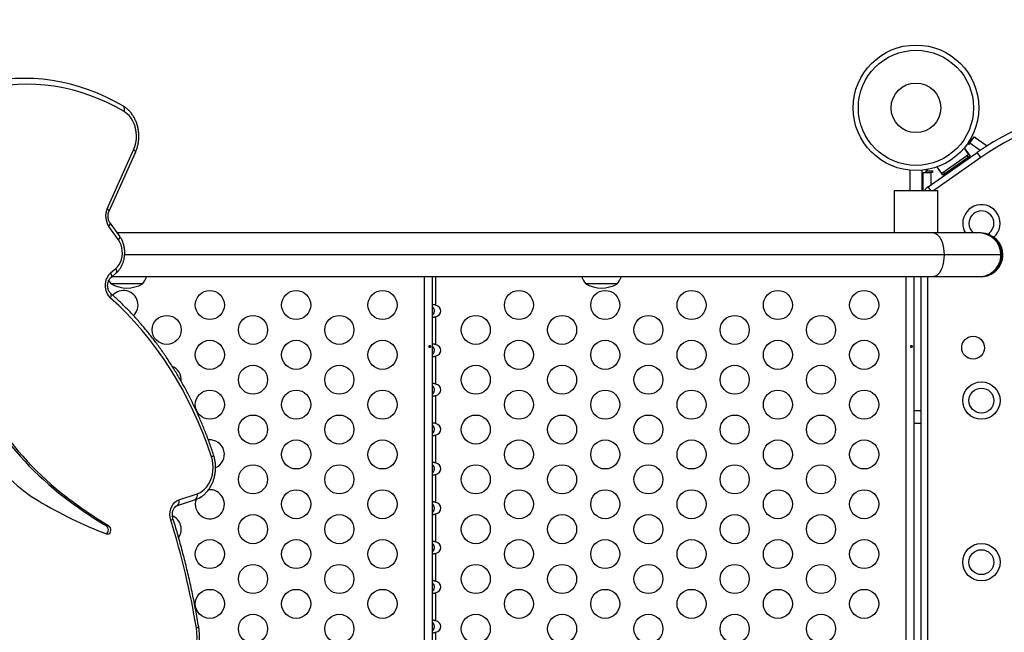
# Model space of a CAD drawing. Units: inches. Extents: x 207 to 860, y 613 to 1075.
# Drawn here: x 402 to 432, y 741 to 760 of the extents above; entities that cross this region are included whole.
import ezdxf

# ---------------------------------------------------------------- set-up
doc = ezdxf.new("R2010")
doc.units = ezdxf.units.IN
doc.header["$MEASUREMENT"] = 0
doc.header["$PDSIZE"] = -1
doc.layers.add('CONTOUR', color=7, linetype='Continuous')
doc.layers.add('DIM_IMP_BORDURE', color=7, linetype='Continuous')
doc.styles.add('DIM', font='romans.shx')
doc.dimstyles.new('Implantation (Pied-mètre)', dxfattribs={"dimscale": 96, "dimtxt": 0.09375, "dimasz": 0.125, "dimexe": 0.125, "dimexo": 0.125, "dimgap": 0.03, "dimtad": 1, "dimdec": 3, "dimzin": 0, "dimdsep": 46, "dimlunit": 4, "dimtxsty": 'DIM', "dimblk1": 'OBLIQUE', "dimblk2": 'OBLIQUE', "dimsah": 1, "dimcen": 0.089844, "dimdle": 0.125, "dimclrt": 7, "dimadec": 0, "dimazin": 0, "dimtfac": 1, "dimtdec": 0, "dimtofl": 0, "dimtmove": 0, "dimatfit": 3, "dimldrblk": 'OBLIQUE', "dimfxl": 1, "dimfrac": 2, "dimtolj": 1, "dimtzin": 0, "dimarcsym": 0})

# ---------------------------------------------------------------- blocks, each defined once
blk = doc.blocks.new('_OBLIQUE')
at = {"color": 0, "linetype": 'ByBlock'}
blk.add_line((-0.5, -0.5), (0.5, 0.5), dxfattribs=at)
blk = doc.blocks.new('*D9')
at = {"layer": 'Defpoints', "color": 0}
for p in [(552.194, 1034.878), (380.998, 629.209), (843.479, 629.209)]:
    blk.add_point(p, dxfattribs=at)
at = {"layer": 'DIM_IMP_BORDURE', "color": 0, "lineweight": -2}
for p, q in [((843.479, 1051.128), (843.479, 612.959)), ((568.444, 1034.878), (859.729, 1034.878)), ((397.248, 629.209), (859.729, 629.209))]:
    blk.add_line(p, q, dxfattribs=at)
at = {"layer": 'DIM_IMP_BORDURE', "color": 0, "lineweight": -2, "xscale": 16.25, "yscale": 16.25, "zscale": 16.25}
for p, rotation in [((843.479, 1034.878), 89.99999999999999), ((843.479, 629.209), 270)]:
    blk.add_blockref('_OBLIQUE', p, dxfattribs=dict(at, rotation=rotation))
at = {"layer": 'DIM_IMP_BORDURE', "color": 7, "insert": (830.312, 832.044), "char_height": 12.1875, "attachment_point": 5, "rotation": 90, "style": 'DIM'}
blk.add_mtext('\\A1;33\'-10" [10.304m]', dxfattribs=at)

msp = doc.modelspace()

# ---------------------------------------------------------------- linework, layer by layer
at = {"layer": 'CONTOUR'}
for p, q in [((402.01877, 757.91216), (401.86478, 757.91216)), ((405.00763, 757.06183), (404.98857, 757.07355)), ((430.54875, 756.07975), (430.42798, 755.99518)), ((430.44052, 756.01583), (430.47494, 756.065)), ((430.47494, 756.065), (430.46747, 756.05976)), ((430.46813, 755.96461), (430.59948, 756.1522)), ((430.59948, 756.1522), (430.98695, 755.88089)), ((430.63277, 756.13858), (430.62585, 756.13374)), ((430.64607, 756.11958), (430.63277, 756.13858)), ((430.4377, 755.6205), (430.29816, 755.81978)), ((430.29816, 755.81978), (430.47412, 755.56848)), ((430.43831, 755.92202), (430.39739, 755.95067)), ((430.42798, 755.99518), (430.42668, 755.99427)), ((430.45876, 755.95122), (430.42798, 755.99518)), ((430.46813, 755.96461), (430.43831, 755.92202)), ((430.78101, 755.74554), (430.46813, 755.96461)), ((404.4995, 753.98812), (405.29505, 755.76026)), ((404.55506, 753.91133), (405.35061, 755.68347)), ((429.21429, 754.64946), (430.68876, 755.6819)), ((430.7963, 755.52831), (429.38119, 754.53744)), ((430.4377, 755.6205), (429.61855, 755.04692)), ((430.47412, 755.56848), (429.65497, 754.9949)), ((430.42206, 755.53386), (429.7053, 755.03198)), ((430.34365, 755.47712), (430.34279, 755.47835)), ((430.42206, 755.53386), (430.3865, 755.58465)), ((430.7963, 755.52831), (430.68876, 755.6819)), ((429.61855, 755.04692), (429.47901, 755.2462)), ((429.65497, 754.9949), (429.47901, 755.2462)), ((428.65564, 755.14535), (428.65564, 754.53744)), ((429.03064, 754.53744), (429.03064, 755.14535)), ((429.06357, 754.53744), (429.06357, 755.07674)), ((429.06357, 755.07674), (429.29257, 755.07674)), ((429.19058, 755.12874), (429.11631, 755.07674)), ((429.19559, 755.16918), (429.13784, 755.12874)), ((429.13784, 755.12874), (429.34457, 755.12874)), ((429.34457, 755.07674), (429.29257, 755.07674)), ((429.29257, 755.07674), (429.29257, 754.70428)), ((429.34457, 755.07739), (429.30861, 755.12874)), ((429.34457, 755.12874), (429.34457, 755.07674)), ((429.66974, 755.08277), (429.7053, 755.03198)), ((429.78458, 755.08749), (429.78544, 755.08626)), ((429.29273, 754.53744), (429.21429, 754.64946)), ((428.18689, 754.53744), (428.18689, 753.25744)), ((428.18689, 754.53744), (429.49939, 754.53744)), ((429.49939, 753.25744), (429.49939, 754.53744)), ((404.8374, 753.04754), (404.54636, 753.45275)), ((404.8742, 753.15692), (404.58315, 753.56213)), ((429.37234, 753.25744), (404.802, 753.25744)), ((430.74544, 753.25744), (429.37234, 753.25744)), ((430.77599, 753.25744), (430.74544, 753.25744)), ((430.80072, 753.25744), (430.77599, 753.25744)), ((429.68997, 752.59994), (405.02449, 752.59994)), ((431.40294, 752.59994), (429.68997, 752.59994)), ((431.43349, 752.59994), (431.40294, 752.59994)), ((431.45822, 752.59994), (431.43349, 752.59994)), ((404.60056, 752.05377), (404.75497, 752.18503)), ((404.6065, 751.91091), (404.76091, 752.04217)), ((404.64359, 751.94244), (429.37234, 751.94244)), ((414.0349, 751.94244), (414.0349, 727.73304)), ((414.2811, 751.94244), (414.2811, 727.73304)), ((414.3779, 751.94244), (414.3779, 751.08429)), ((428.5349, 751.94244), (428.5349, 727.73304)), ((428.7811, 751.94244), (428.7811, 727.73304)), ((429.00107, 727.73304), (429.00107, 751.94244)), ((429.18857, 751.94244), (429.18857, 727.73304)), ((429.37234, 751.94244), (430.74544, 751.94244)), ((430.74544, 751.94244), (430.77599, 751.94244)), ((430.77599, 751.94244), (430.80072, 751.94244)), ((404.79551, 751.72494), (404.62215, 751.72494)), ((405.55965, 751.72494), (404.79551, 751.72494)), ((419.84776, 751.72494), (418.91026, 751.72494)), ((414.3779, 750.73518), (414.3779, 749.89629)), ((414.3779, 749.54718), (414.3779, 748.70829)), ((414.3779, 748.35918), (414.3779, 747.52029)), ((429.00107, 747.90024), (428.7811, 747.90024)), ((428.7811, 747.52524), (429.00107, 747.52524)), ((414.3779, 747.17118), (414.3779, 746.33229)), ((414.3779, 745.98318), (414.3779, 745.14429)), ((406.65823, 745.22061), (407.20338, 745.40053)), ((403.20486, 745.3012), (403.28186, 745.3012)), ((406.61627, 745.04952), (407.16142, 745.22944)), ((406.57358, 745.02929), (406.61627, 745.04952)), ((414.3779, 744.79518), (414.3779, 743.95629)), ((404.47406, 744.4373), (404.55106, 744.4373)), ((414.3779, 743.60718), (414.3779, 742.76829)), ((414.3779, 742.41918), (414.3779, 741.58029)), ((414.3779, 741.23118), (414.3779, 740.39229))]:
    msp.add_line(p, q, dxfattribs=at)
at = {"layer": 'CONTOUR', "flags": 128}
for points in [[(404.98857, 757.07355), (404.73248, 757.21786), (404.47205, 757.34904), (404.2077, 757.46691), (403.93985, 757.57126), (403.66892, 757.66193), (403.39536, 757.73878), (403.11959, 757.80168), (402.84207, 757.85054), (402.56322, 757.88526), (402.28351, 757.90581), (402.00337, 757.91214), (401.72325, 757.90424), (401.44361, 757.88214), (401.16489, 757.84586), (400.88754, 757.79545), (400.61199, 757.73102)], [(404.98857, 757.07355), (404.73248, 757.21786), (404.47205, 757.34904), (404.2077, 757.46691), (403.93985, 757.57126), (403.66892, 757.66193), (403.39536, 757.73878), (403.11959, 757.80168), (402.84207, 757.85054), (402.56322, 757.88526), (402.28351, 757.90581), (402.00337, 757.91214), (401.72325, 757.90424), (401.44361, 757.88214), (401.16489, 757.84586), (400.88754, 757.79545), (400.61199, 757.73102)], [(405.00653, 756.91345), (404.75553, 757.05488), (404.50028, 757.18346), (404.24119, 757.29898), (403.97866, 757.40126), (403.71312, 757.49013), (403.44499, 757.56545), (403.17471, 757.6271), (402.9027, 757.67498), (402.6294, 757.70902), (402.35524, 757.72916), (402.08067, 757.73536), (401.80613, 757.72763), (401.53204, 757.70596), (401.25886, 757.6704), (400.98702, 757.621), (400.71695, 757.55784)], [(405.29505, 755.76026), (405.33377, 755.86221), (405.3611, 755.96993), (405.37653, 756.08139), (405.37978, 756.19449), (405.37078, 756.30709), (405.34969, 756.41705), (405.31693, 756.5223), (405.2731, 756.62085), (405.21904, 756.71085), (405.15577, 756.79058), (405.08448, 756.85854), (405.00653, 756.91345)], [(405.29505, 755.76026), (405.31336, 755.74604), (405.3285, 755.73214), (405.34012, 755.71892), (405.34795, 755.70667), (405.3518, 755.69568), (405.35158, 755.68622), (405.35061, 755.68347)], [(404.4995, 753.98812), (404.5178, 753.97389), (404.53294, 753.96), (404.54457, 753.94677), (404.55239, 753.93452), (404.55624, 753.92354), (404.55602, 753.91408), (404.55514, 753.91152)], [(404.54636, 753.45275), (404.56172, 753.47211), (404.57399, 753.49101), (404.58288, 753.50901), (404.58818, 753.52568), (404.58976, 753.54063), (404.58759, 753.5535), (404.58338, 753.5618)], [(404.8374, 753.04754), (404.85277, 753.0669), (404.86504, 753.0858), (404.87393, 753.1038), (404.87923, 753.12047), (404.88081, 753.13542), (404.87863, 753.14829), (404.8742, 753.15692)], [(429.37234, 753.25744), (429.42203, 753.24934), (429.47049, 753.22525), (429.51654, 753.18577), (429.55904, 753.13186), (429.59694, 753.06486), (429.62931, 752.9864), (429.65535, 752.89843), (429.67442, 752.80311), (429.68606, 752.70279), (429.68997, 752.59994)], [(404.75497, 752.18503), (404.81033, 752.24051), (404.85822, 752.30625), (404.89745, 752.38067), (404.92708, 752.46193), (404.94638, 752.54805), (404.95487, 752.63694), (404.95236, 752.72643), (404.9389, 752.81432), (404.91482, 752.89848), (404.88071, 752.97686), (404.8374, 753.04754)], [(429.68997, 752.59994), (429.68606, 752.49708), (429.67442, 752.39676), (429.65535, 752.30144), (429.62931, 752.21347), (429.59694, 752.13501), (429.55904, 752.06801), (429.51654, 752.0141), (429.47049, 751.97462), (429.42203, 751.95053), (429.37234, 751.94244)], [(404.60056, 752.05377), (404.61179, 752.02989), (404.62003, 752.00658), (404.62507, 751.98438), (404.62681, 751.96382), (404.6252, 751.94539), (404.62028, 751.92952), (404.61217, 751.91658), (404.60699, 751.91133)], [(404.75497, 752.18503), (404.7662, 752.16115), (404.77444, 752.13784), (404.77949, 752.11564), (404.78122, 752.09508), (404.77961, 752.07665), (404.77469, 752.06077), (404.76658, 752.04784), (404.76091, 752.04217)], [(404.54452, 751.83169), (404.57979, 751.77834), (404.62215, 751.72494)], [(404.59577, 751.29676), (404.6073, 751.32037), (404.61583, 751.34343), (404.62116, 751.36539), (404.62316, 751.38573), (404.62178, 751.40396), (404.61706, 751.41966), (404.6091, 751.43245), (404.6047, 751.43702)], [(407.63901, 746.51332), (407.51616, 746.87028), (407.38337, 747.22144), (407.2408, 747.56637), (407.08863, 747.90463), (406.92705, 748.23579), (406.75628, 748.55942), (406.57652, 748.87512), (406.38801, 749.18248), (406.19099, 749.48111), (405.9857, 749.77063), (405.77241, 750.05068), (405.55139, 750.32089), (405.32292, 750.58093), (405.08729, 750.83047), (404.84481, 751.06918), (404.59577, 751.29676)], [(400.04076, 748.19532), (400.15242, 747.91954), (400.27447, 747.65094), (400.40663, 747.39016), (400.54857, 747.1378), (400.69997, 746.89447), (400.86047, 746.66072), (401.02971, 746.43712), (401.20727, 746.22417), (401.39274, 746.02239), (401.58569, 745.83224), (401.78567, 745.65418), (401.99221, 745.48861), (402.20482, 745.33594), (402.423, 745.1965)], [(407.20338, 745.40053), (407.28431, 745.4346), (407.36103, 745.48184), (407.43219, 745.54146), (407.49658, 745.61241), (407.55309, 745.69347), (407.60072, 745.78325), (407.63867, 745.88017), (407.66627, 745.98259), (407.68304, 746.08871), (407.68871, 746.19671), (407.68316, 746.30471), (407.6665, 746.41087), (407.63901, 746.51332)], [(407.63901, 746.51332), (407.65855, 746.52436), (407.67489, 746.53513), (407.68766, 746.54539), (407.69656, 746.55488), (407.70136, 746.5634), (407.70196, 746.57074), (407.7017, 746.57167)], [(406.41334, 744.60934), (406.39453, 744.69193), (406.3882, 744.77754), (406.39459, 744.86313), (406.41347, 744.94571), (406.44417, 745.02235), (406.48561, 745.09035), (406.53634, 745.14733), (406.59456, 745.19126), (406.65823, 745.22061)], [(407.17666, 745.23468), (407.15828, 745.16585), (407.15125, 745.08774)], [(407.16142, 745.22944), (407.25287, 745.26733), (407.32192, 745.30696)], [(406.41334, 744.60934), (406.43304, 744.61988), (406.44954, 744.63017), (406.46246, 744.63996), (406.47149, 744.64904), (406.47641, 744.65718), (406.47712, 744.66418), (406.47694, 744.66485)], [(404.47755, 744.19546), (404.51112, 744.19011), (404.54423, 744.19894), (404.57326, 744.22097), (404.59506, 744.25382), (404.60724, 744.29388), (404.60847, 744.3368), (404.59861, 744.37788), (404.57876, 744.41265), (404.55106, 744.4373)], [(406.12969, 739.76696), (406.24071, 739.76996), (406.35086, 739.78794), (406.45886, 739.82069), (406.56352, 739.86785), (406.66362, 739.92886), (406.75805, 740.00305), (406.84572, 740.08957), (406.92564, 740.18744), (406.99691, 740.29554), (407.05872, 740.41266), (407.11036, 740.53745), (407.15124, 740.66852), (407.18092, 740.80436), (407.19904, 740.94343), (407.2054, 741.08417), (407.19993, 741.22496), (407.1827, 741.36422)]]:
    msp.add_lwpolyline(points, dxfattribs=at)
at = {"layer": 'CONTOUR'}
for centre, radius in [((428.84314, 757.02603), 1.89), ((428.84314, 757.02603), 1.73415), ((428.84314, 757.02603), 0.74728), ((407.58875, 751.08774), 0.4375), ((410.18682, 751.08774), 0.4375), ((412.7849, 751.08774), 0.4375), ((416.8926, 751.08774), 0.4375), ((419.49067, 751.08774), 0.4375), ((422.08875, 751.08774), 0.4375), ((424.68682, 751.08774), 0.4375), ((427.2849, 751.08774), 0.4375), ((406.28971, 750.33774), 0.4375), ((408.88779, 750.33774), 0.4375), ((411.48586, 750.33774), 0.4375), ((415.59356, 750.33774), 0.4375), ((418.19163, 750.33774), 0.4375), ((420.78971, 750.33774), 0.4375), ((423.38779, 750.33774), 0.4375), ((425.98586, 750.33774), 0.4375), ((430.56357, 749.80111), 0.3438), ((407.58875, 749.58774), 0.4375), ((410.18682, 749.58774), 0.4375), ((412.7849, 749.58774), 0.4375), ((416.8926, 749.58774), 0.4375), ((419.49067, 749.58774), 0.4375), ((422.08875, 749.58774), 0.4375), ((424.68682, 749.58774), 0.4375), ((427.2849, 749.58774), 0.4375), ((408.88779, 748.83774), 0.4375), ((411.48586, 748.83774), 0.4375), ((415.59356, 748.83774), 0.4375), ((418.19163, 748.83774), 0.4375), ((420.78971, 748.83774), 0.4375), ((423.38779, 748.83774), 0.4375), ((425.98586, 748.83774), 0.4375), ((430.81357, 748.21065), 0.5625), ((407.58875, 748.08774), 0.4375), ((410.18682, 748.08774), 0.4375), ((412.7849, 748.08774), 0.4375), ((416.8926, 748.08774), 0.4375), ((419.49067, 748.08774), 0.4375), ((422.08875, 748.08774), 0.4375), ((424.68682, 748.08774), 0.4375), ((427.2849, 748.08774), 0.4375), ((430.81357, 748.21065), 0.375), ((408.88779, 747.33774), 0.4375), ((411.48586, 747.33774), 0.4375), ((415.59356, 747.33774), 0.4375), ((418.19163, 747.33774), 0.4375), ((420.78971, 747.33774), 0.4375), ((423.38779, 747.33774), 0.4375), ((425.98586, 747.33774), 0.4375), ((410.18682, 746.58774), 0.4375), ((412.7849, 746.58774), 0.4375), ((416.8926, 746.58774), 0.4375), ((419.49067, 746.58774), 0.4375), ((422.08875, 746.58774), 0.4375), ((424.68682, 746.58774), 0.4375), ((427.2849, 746.58774), 0.4375), ((408.88779, 745.83774), 0.4375), ((411.48586, 745.83774), 0.4375), ((415.59356, 745.83774), 0.4375), ((418.19163, 745.83774), 0.4375), ((420.78971, 745.83774), 0.4375), ((423.38779, 745.83774), 0.4375), ((425.98586, 745.83774), 0.4375), ((410.18682, 745.08774), 0.4375), ((412.7849, 745.08774), 0.4375), ((416.8926, 745.08774), 0.4375), ((419.49067, 745.08774), 0.4375), ((422.08875, 745.08774), 0.4375), ((424.68682, 745.08774), 0.4375), ((427.2849, 745.08774), 0.4375), ((408.88779, 744.33774), 0.4375), ((411.48586, 744.33774), 0.4375), ((415.59356, 744.33774), 0.4375), ((418.19163, 744.33774), 0.4375), ((420.78971, 744.33774), 0.4375), ((423.38779, 744.33774), 0.4375), ((425.98586, 744.33774), 0.4375), ((407.58875, 743.58774), 0.4375), ((410.18682, 743.58774), 0.4375), ((412.7849, 743.58774), 0.4375), ((416.8926, 743.58774), 0.4375), ((419.49067, 743.58774), 0.4375), ((422.08875, 743.58774), 0.4375), ((424.68682, 743.58774), 0.4375), ((427.2849, 743.58774), 0.4375), ((430.81357, 743.34367), 0.5625), ((430.81357, 743.34367), 0.375), ((408.88779, 742.83774), 0.4375), ((411.48586, 742.83774), 0.4375), ((415.59356, 742.83774), 0.4375), ((418.19163, 742.83774), 0.4375), ((420.78971, 742.83774), 0.4375), ((423.38779, 742.83774), 0.4375), ((425.98586, 742.83774), 0.4375), ((407.58875, 742.08774), 0.4375), ((410.18682, 742.08774), 0.4375), ((412.7849, 742.08774), 0.4375), ((416.8926, 742.08774), 0.4375), ((419.49067, 742.08774), 0.4375), ((422.08875, 742.08774), 0.4375), ((424.68682, 742.08774), 0.4375), ((427.2849, 742.08774), 0.4375), ((408.88779, 741.33774), 0.4375), ((411.48586, 741.33774), 0.4375), ((415.59356, 741.33774), 0.4375), ((418.19163, 741.33774), 0.4375), ((420.78971, 741.33774), 0.4375), ((423.38779, 741.33774), 0.4375), ((425.98586, 741.33774), 0.4375)]:
    msp.add_circle(centre, radius, dxfattribs=at)
for centre, radius, start, end in [((404.88903, 756.98133), 0.1357, 329.985049, 42.816712), ((435.27737, 749.12868), 8, 59.799733, 125), ((435.27737, 749.12868), 7.8125, 59.799733, 125), ((429.50107, 754.23988), 0.5, 125, 143.480209), ((430.81357, 753.54582), 0.5625, 312.170838, 180), ((405.00512, 753.76264), 0.55362, 155.965492, 214.03897), ((430.81357, 753.54582), 0.375, 300.990667, 180), ((430.81357, 753.54582), 0.5625, 180, 210.842957), ((430.81357, 753.54582), 0.375, 180, 230.26687), ((430.74544, 752.59994), 0.6575, 359.999944, 89.999944), ((430.77599, 752.59994), 0.6575, 359.999944, 89.999944), ((430.80072, 752.59994), 0.6575, 360, 90), ((430.80072, 752.59994), 0.6575, 359.999944, 89.999944), ((430.74544, 752.59993), 0.6575, 270.000056, 0.000056), ((430.77599, 752.59993), 0.6575, 270.000056, 0.000056), ((430.80072, 752.59994), 0.6575, 270, 360), ((430.80072, 752.59993), 0.6575, 270.000056, 0.000056), ((404.96307, 751.67296), 0.52577, 133.589145, 225.685682), ((404.9815, 752.2269), 0.76565, 319.034755, 338.190023), ((419.48841, 752.2269), 0.76565, 201.809977, 220.965245), ((419.26961, 752.2269), 0.76565, 319.034755, 338.190023), ((405.0909, 752.54134), 0.94141, 240.137166, 299.862834), ((419.37901, 752.54134), 0.94141, 240.137166, 299.862834), ((404.99067, 751.08774), 0.4375, 312.946284, 137.769813), ((406.28971, 748.83774), 0.4375, 355.143006, 67.176384), ((409.15438, 753.03157), 9.75476, 213.489783, 232.417024), ((409.23138, 753.03157), 9.75476, 213.489783, 232.417024), ((407.58875, 746.58774), 0.4375, 293.461458, 95.681979), ((407.58875, 745.08774), 0.4375, 180, 96.255582), ((407.04865, 745.34779), 0.16347, 313.619104, 18.82427), ((409.05482, 756.19881), 12.84647, 238.919846, 249.126544), ((412.13894, 757.06247), 14.76974, 232.779002, 238.737593), ((412.21594, 757.06247), 14.76974, 232.779002, 238.737593), ((406.5035, 745.16787), 0.16347, 313.619104, 18.82427), ((406.93583, 745.90162), 0.70902, 288.552755, 304.922833), ((406.68694, 744.84703), 0.21447, 109.239825, 137.335677), ((382.86576, 737.31292), 24.65211, 9.458834, 17.216038), ((406.28971, 744.33774), 0.4375, 325.474482, 66.574062), ((404.39065, 744.32038), 0.14363, 302.460307, 54.498809), ((407.17231, 741.48102), 0.11726, 275.083204, 312.904733)]:
    msp.add_arc(centre, radius, start, end, dxfattribs=at)
for centre in [(414.2811, 750.90974), (414.2811, 749.72174), (414.2811, 748.53374), (414.2811, 747.34574), (414.2811, 746.15774), (414.2811, 744.96974), (414.2811, 743.78174), (414.2811, 742.59374), (414.2811, 741.40574)]:
    msp.add_ellipse(centre, major_axis=(0.26517, 0), ratio=0.70710678, start_param=5.08608158, end_param=7.48028904, dxfattribs=at)
for points, knots in [([(405.35061, 755.68347), (405.35865, 755.70222), (405.38103, 755.7544), (405.41021, 755.84429), (405.43501, 755.95322), (405.44955, 756.06494), (405.45381, 756.17799), (405.44769, 756.29101), (405.43123, 756.40265), (405.40457, 756.51154), (405.36794, 756.61633), (405.32171, 756.71569), (405.26635, 756.80829), (405.20256, 756.89298), (405.13089, 756.96809), (405.06513, 757.0241), (405.022, 757.05168), (405.00704, 757.06124)], [0, 0, 0, 0, 0.03968158, 0.11042934, 0.18124085, 0.2521363, 0.32309462, 0.39411351, 0.46519676, 0.53634758, 0.60755913, 0.67880292, 0.75002435, 0.82113612, 0.892019, 0.96253329, 1, 1, 1, 1]), ([(404.58315, 753.56213), (404.57921, 753.56791), (404.56674, 753.58619), (404.54853, 753.62334), (404.53247, 753.67483), (404.524, 753.73056), (404.52367, 753.78767), (404.53153, 753.8433), (404.54351, 753.88432), (404.5526, 753.90559), (404.55506, 753.91133)], [0, 0, 0, 0, 0.06806631, 0.21515112, 0.36191942, 0.50837883, 0.65469259, 0.80074428, 0.9462248, 1, 1, 1, 1]), ([(404.76091, 752.04217), (404.77422, 752.05405), (404.80944, 752.08551), (404.86062, 752.14452), (404.912, 752.2202), (404.95478, 752.3034), (404.98838, 752.39267), (405.01217, 752.48656), (405.02573, 752.58348), (405.02882, 752.68185), (405.02133, 752.78007), (405.0033, 752.87655), (404.97492, 752.96973), (404.93724, 753.05607), (404.90181, 753.11749), (404.87962, 753.14918), (404.8742, 753.15692)], [0, 0, 0, 0, 0.04620334, 0.12230844, 0.19886502, 0.27603818, 0.35365999, 0.43158492, 0.50971217, 0.58798875, 0.66639877, 0.74494634, 0.82362942, 0.90241027, 0.97616513, 1, 1, 1, 1]), ([(404.60413, 751.43752), (404.59988, 751.44147), (404.58614, 751.45424), (404.56362, 751.48305), (404.54017, 751.52705), (404.52295, 751.57789), (404.51317, 751.63311), (404.5115, 751.69017), (404.51801, 751.74628), (404.53216, 751.79876), (404.55273, 751.84489), (404.57832, 751.88406), (404.59697, 751.90183), (404.6065, 751.91091)], [0, 0, 0, 0, 0.044005378, 0.142353176, 0.238715286, 0.334067804, 0.429173565, 0.524174829, 0.619028701, 0.713539221, 0.807688386, 0.901790602, 1, 1, 1, 1]), ([(407.7017, 746.57169), (407.6816, 746.63213), (407.62349, 746.80691), (407.52041, 747.09227), (407.38966, 747.42573), (407.25002, 747.75342), (407.10179, 748.07505), (406.94511, 748.39024), (406.78014, 748.69863), (406.60709, 748.99988), (406.42613, 749.29364), (406.23746, 749.57959), (406.04131, 749.8574), (405.83789, 750.12676), (405.62742, 750.38736), (405.41014, 750.6389), (405.18632, 750.88113), (404.95612, 751.11361), (404.76121, 751.29787), (404.6425, 751.40341), (404.60413, 751.43752)], [0, 0, 0, 0, 0.03109387, 0.08991351, 0.14873593, 0.20755788, 0.26637902, 0.32519893, 0.3840171, 0.44283299, 0.50164594, 0.56045524, 0.61926009, 0.6780596, 0.73685283, 0.79563873, 0.85441623, 0.91318419, 0.97194142, 1, 1, 1, 1]), ([(414.3779, 751.08429), (414.36727, 751.08719), (414.34599, 751.093), (414.31735, 751.09776), (414.29622, 751.09703), (414.2834, 751.09192), (414.28187, 751.08683), (414.2811, 751.08429)], [0, 0, 0, 0, 0.21352384, 0.42774084, 0.62534193, 0.81372045, 1, 1, 1, 1]), ([(414.2811, 750.77672), (414.2874, 750.78197), (414.31088, 750.80151), (414.33706, 750.84496), (414.35109, 750.90151), (414.34363, 750.95785), (414.31851, 751.00773), (414.29217, 751.03252), (414.2811, 751.04293)], [0, 0, 0, 0, 0.08262478, 0.30785957, 0.47421912, 0.64098908, 0.84913554, 1, 1, 1, 1]), ([(414.2811, 750.73518), (414.2821, 750.73228), (414.28412, 750.72647), (414.3002, 750.72171), (414.32326, 750.72244), (414.35002, 750.72755), (414.36864, 750.73264), (414.3779, 750.73518)], [0, 0, 0, 0, 0.21352384, 0.42774084, 0.62534193, 0.81372045, 1, 1, 1, 1]), ([(414.18559, 749.83487), (414.18612, 749.83141), (414.18718, 749.8245), (414.19204, 749.8157), (414.19854, 749.80933), (414.20606, 749.80616), (414.21355, 749.80656), (414.22022, 749.81042), (414.22545, 749.81734), (414.22881, 749.82657), (414.23004, 749.83707), (414.22908, 749.84761), (414.226, 749.85702), (414.221, 749.86431), (414.21445, 749.86862), (414.207, 749.86945), (414.19948, 749.86673), (414.19278, 749.86078), (414.18782, 749.85224), (414.18543, 749.84311), (414.18554, 749.83723), (414.18559, 749.83487)], [0, 0, 0, 0, 0.05348894, 0.10696628, 0.16071513, 0.21450704, 0.26793629, 0.32116423, 0.37465828, 0.42847884, 0.48217701, 0.53548869, 0.58875529, 0.64238543, 0.69622344, 0.7497908, 0.80303455, 0.85639935, 0.91014311, 0.96393931, 1, 1, 1, 1]), ([(414.3779, 749.89629), (414.36727, 749.89919), (414.34599, 749.905), (414.31735, 749.90976), (414.29622, 749.90903), (414.2834, 749.90392), (414.28187, 749.89883), (414.2811, 749.89629)], [0, 0, 0, 0, 0.21352384, 0.42774084, 0.62534193, 0.81372045, 1, 1, 1, 1]), ([(414.2811, 749.58872), (414.2874, 749.59397), (414.31088, 749.61351), (414.33706, 749.65696), (414.35109, 749.71351), (414.34363, 749.76985), (414.31851, 749.81973), (414.29217, 749.84452), (414.2811, 749.85493)], [0, 0, 0, 0, 0.08262478, 0.30785957, 0.47421912, 0.64098908, 0.84913554, 1, 1, 1, 1]), ([(428.68559, 749.83487), (428.68612, 749.83141), (428.68718, 749.8245), (428.69204, 749.8157), (428.69854, 749.80933), (428.70606, 749.80616), (428.71355, 749.80656), (428.72022, 749.81042), (428.72545, 749.81734), (428.72881, 749.82657), (428.73004, 749.83707), (428.72908, 749.84761), (428.726, 749.85702), (428.721, 749.86431), (428.71445, 749.86862), (428.707, 749.86945), (428.69948, 749.86673), (428.69278, 749.86078), (428.68782, 749.85224), (428.68543, 749.84311), (428.68554, 749.83723), (428.68559, 749.83487)], [0, 0, 0, 0, 0.05348894, 0.10696628, 0.16071513, 0.21450704, 0.26793629, 0.32116423, 0.37465828, 0.42847884, 0.48217701, 0.53548869, 0.58875529, 0.64238543, 0.69622344, 0.7497908, 0.80303455, 0.85639935, 0.91014311, 0.96393931, 1, 1, 1, 1]), ([(414.2811, 749.54718), (414.2821, 749.54428), (414.28412, 749.53847), (414.3002, 749.53371), (414.32326, 749.53444), (414.35002, 749.53955), (414.36864, 749.54464), (414.3779, 749.54718)], [0, 0, 0, 0, 0.21352384, 0.42774084, 0.62534193, 0.81372045, 1, 1, 1, 1]), ([(414.3779, 748.70829), (414.36727, 748.71119), (414.34599, 748.717), (414.31735, 748.72176), (414.29622, 748.72103), (414.2834, 748.71592), (414.28187, 748.71083), (414.2811, 748.70829)], [0, 0, 0, 0, 0.21352384, 0.42774084, 0.62534193, 0.81372045, 1, 1, 1, 1]), ([(414.2811, 748.40072), (414.2874, 748.40597), (414.31088, 748.42551), (414.33706, 748.46896), (414.35109, 748.52551), (414.34363, 748.58185), (414.31851, 748.63173), (414.29217, 748.65652), (414.2811, 748.66693)], [0, 0, 0, 0, 0.08262478, 0.30785957, 0.47421912, 0.64098908, 0.84913554, 1, 1, 1, 1]), ([(414.2811, 748.35918), (414.2821, 748.35628), (414.28412, 748.35047), (414.3002, 748.34571), (414.32326, 748.34644), (414.35002, 748.35155), (414.36864, 748.35664), (414.3779, 748.35918)], [0, 0, 0, 0, 0.21352384, 0.42774084, 0.62534193, 0.81372045, 1, 1, 1, 1]), ([(414.27722, 747.20928), (414.28487, 747.21559), (414.30976, 747.23612), (414.3371, 747.28091), (414.35108, 747.33753), (414.34363, 747.39385), (414.31851, 747.44374), (414.29217, 747.46852), (414.2811, 747.47893)], [0, 0, 0, 0, 0.09832298, 0.31970353, 0.48321633, 0.6471325, 0.85171714, 1, 1, 1, 1]), ([(414.3779, 747.52029), (414.36727, 747.52319), (414.34599, 747.529), (414.31735, 747.53376), (414.29622, 747.53303), (414.2834, 747.52792), (414.28187, 747.52283), (414.2811, 747.52029)], [0, 0, 0, 0, 0.21352384, 0.42774084, 0.62534193, 0.81372045, 1, 1, 1, 1]), ([(414.2811, 747.17118), (414.2821, 747.16828), (414.28412, 747.16247), (414.3002, 747.15771), (414.32326, 747.15844), (414.35002, 747.16355), (414.36864, 747.16864), (414.3779, 747.17118)], [0, 0, 0, 0, 0.21352384, 0.42774084, 0.62534193, 0.81372045, 1, 1, 1, 1]), ([(407.32156, 745.30845), (407.33691, 745.31818), (407.37977, 745.34534), (407.44397, 745.40154), (407.51371, 745.47529), (407.57604, 745.55861), (407.63047, 745.64986), (407.67619, 745.74807), (407.71265, 745.85195), (407.73936, 745.9602), (407.75601, 746.07146), (407.76237, 746.18434), (407.75839, 746.2975), (407.74393, 746.40948), (407.72374, 746.50091), (407.70721, 746.55399), (407.7017, 746.57169)], [0, 0, 0, 0, 0.04173804, 0.11652776, 0.19190678, 0.26782048, 0.34417204, 0.4208509, 0.4977561, 0.57480997, 0.6519622, 0.72918588, 0.80647487, 0.88383313, 0.96126446, 1, 1, 1, 1]), ([(414.3779, 746.33229), (414.36727, 746.33519), (414.34599, 746.341), (414.31735, 746.34576), (414.29622, 746.34503), (414.2834, 746.33992), (414.28187, 746.33483), (414.2811, 746.33229)], [0, 0, 0, 0, 0.21352384, 0.42774084, 0.62534193, 0.81372045, 1, 1, 1, 1]), ([(414.2811, 746.02472), (414.2874, 746.02997), (414.31088, 746.04951), (414.33706, 746.09296), (414.35109, 746.14951), (414.34363, 746.20585), (414.31851, 746.25573), (414.29217, 746.28052), (414.2811, 746.29093)], [0, 0, 0, 0, 0.08262478, 0.30785957, 0.47421912, 0.64098908, 0.84913554, 1, 1, 1, 1]), ([(414.2811, 745.98318), (414.2821, 745.98028), (414.28412, 745.97447), (414.3002, 745.96971), (414.32326, 745.97044), (414.35002, 745.97555), (414.36864, 745.98064), (414.3779, 745.98318)], [0, 0, 0, 0, 0.21352384, 0.42774084, 0.62534193, 0.81372045, 1, 1, 1, 1]), ([(414.3779, 745.14429), (414.36727, 745.14719), (414.34599, 745.153), (414.31735, 745.15776), (414.29622, 745.15703), (414.2834, 745.15192), (414.28187, 745.14683), (414.2811, 745.14429)], [0, 0, 0, 0, 0.21352384, 0.42774084, 0.62534193, 0.81372045, 1, 1, 1, 1]), ([(414.2811, 744.83672), (414.2874, 744.84197), (414.31088, 744.86151), (414.33706, 744.90496), (414.35109, 744.96151), (414.34363, 745.01785), (414.31851, 745.06773), (414.29217, 745.09252), (414.2811, 745.10293)], [0, 0, 0, 0, 0.08262478, 0.30785957, 0.47421912, 0.64098908, 0.84913554, 1, 1, 1, 1]), ([(406.47691, 744.66495), (406.47458, 744.67307), (406.46731, 744.69841), (406.46027, 744.7443), (406.45955, 744.80127), (406.46706, 744.85711), (406.48206, 744.9089), (406.50333, 744.95435), (406.52897, 744.99108), (406.55328, 745.01595), (406.56763, 745.02464), (406.57308, 745.02794)], [0, 0, 0, 0, 0.05841719, 0.18232323, 0.30643554, 0.43033481, 0.55375807, 0.67673586, 0.79972746, 0.92385529, 1, 1, 1, 1]), ([(407.25214, 741.39514), (407.23731, 741.48212), (407.19439, 741.734), (407.11602, 742.14872), (407.01395, 742.63807), (406.90228, 743.12407), (406.78126, 743.60646), (406.65311, 744.07651), (406.54986, 744.42857), (406.49042, 744.62119), (406.47691, 744.66495)], [0, 0, 0, 0, 0.078105468, 0.226177596, 0.374253326, 0.522329539, 0.670406198, 0.818483249, 0.958765437, 1, 1, 1, 1]), ([(414.2811, 744.79518), (414.2821, 744.79228), (414.28412, 744.78647), (414.3002, 744.78171), (414.32326, 744.78244), (414.35002, 744.78755), (414.36864, 744.79264), (414.3779, 744.79518)], [0, 0, 0, 0, 0.21352384, 0.42774084, 0.62534193, 0.81372045, 1, 1, 1, 1]), ([(414.3779, 743.95629), (414.36727, 743.95919), (414.34599, 743.965), (414.31735, 743.96976), (414.29622, 743.96903), (414.2834, 743.96392), (414.28187, 743.95883), (414.2811, 743.95629)], [0, 0, 0, 0, 0.21352384, 0.42774084, 0.62534193, 0.81372045, 1, 1, 1, 1]), ([(414.2811, 743.64872), (414.2874, 743.65397), (414.31088, 743.67351), (414.33706, 743.71696), (414.35109, 743.77351), (414.34363, 743.82985), (414.31851, 743.87973), (414.29217, 743.90452), (414.2811, 743.91493)], [0, 0, 0, 0, 0.08262478, 0.30785957, 0.47421912, 0.64098908, 0.84913554, 1, 1, 1, 1]), ([(414.2811, 743.60718), (414.2821, 743.60428), (414.28412, 743.59847), (414.3002, 743.59371), (414.32326, 743.59444), (414.35002, 743.59955), (414.36864, 743.60464), (414.3779, 743.60718)], [0, 0, 0, 0, 0.21352384, 0.42774084, 0.62534193, 0.81372045, 1, 1, 1, 1]), ([(414.3779, 742.76829), (414.36727, 742.77119), (414.34599, 742.777), (414.31735, 742.78176), (414.29622, 742.78103), (414.2834, 742.77592), (414.28187, 742.77083), (414.2811, 742.76829)], [0, 0, 0, 0, 0.21352384, 0.42774084, 0.62534193, 0.81372045, 1, 1, 1, 1]), ([(414.2811, 742.46072), (414.2874, 742.46597), (414.31088, 742.48551), (414.33706, 742.52896), (414.35109, 742.58551), (414.34363, 742.64185), (414.31851, 742.69173), (414.29217, 742.71652), (414.2811, 742.72693)], [0, 0, 0, 0, 0.08262478, 0.30785957, 0.47421912, 0.64098908, 0.84913554, 1, 1, 1, 1]), ([(414.2811, 742.41918), (414.2821, 742.41628), (414.28412, 742.41047), (414.3002, 742.40571), (414.32326, 742.40644), (414.35002, 742.41155), (414.36864, 742.41664), (414.3779, 742.41918)], [0, 0, 0, 0, 0.21352384, 0.42774084, 0.62534193, 0.81372045, 1, 1, 1, 1]), ([(414.3779, 741.58029), (414.36727, 741.58319), (414.34599, 741.589), (414.31735, 741.59376), (414.29622, 741.59303), (414.2834, 741.58792), (414.28187, 741.58283), (414.2811, 741.58029)], [0, 0, 0, 0, 0.21352384, 0.42774084, 0.62534193, 0.81372045, 1, 1, 1, 1]), ([(406.65032, 739.77331), (406.66895, 739.78591), (406.72033, 739.82066), (406.79834, 739.88924), (406.88407, 739.97736), (406.96269, 740.07529), (407.03383, 740.18159), (407.0968, 740.29553), (407.15107, 740.41609), (407.19619, 740.54228), (407.2318, 740.67301), (407.25761, 740.80721), (407.27341, 740.94376), (407.27911, 741.08154), (407.27454, 741.21941), (407.26355, 741.32392), (407.25423, 741.38208), (407.25214, 741.39514)], [0, 0, 0, 0, 0.04044319, 0.11157237, 0.18303393, 0.2547888, 0.32678495, 0.3989671, 0.47128427, 0.54369428, 0.61616561, 0.6886772, 0.76121632, 0.83377835, 0.90636442, 0.97897709, 1, 1, 1, 1]), ([(414.2811, 741.27272), (414.2874, 741.27797), (414.31088, 741.29751), (414.33706, 741.34096), (414.35109, 741.39751), (414.34363, 741.45385), (414.31851, 741.50373), (414.29217, 741.52852), (414.2811, 741.53893)], [0, 0, 0, 0, 0.08262478, 0.30785957, 0.47421912, 0.64098908, 0.84913554, 1, 1, 1, 1]), ([(414.2811, 741.23118), (414.2821, 741.22828), (414.28412, 741.22247), (414.3002, 741.21771), (414.32326, 741.21844), (414.35002, 741.22355), (414.36864, 741.22864), (414.3779, 741.23118)], [0, 0, 0, 0, 0.21352384, 0.42774084, 0.62534193, 0.81372045, 1, 1, 1, 1])]:
    msp.add_open_spline(points, degree=3, knots=knots, dxfattribs=at)

# ---------------------------------------------------------------- dimensions: what is measured, and where the dimension line sits
at = {"layer": 'DIM_IMP_BORDURE'}
dim = msp.add_linear_dim(base=(843.47945, 629.20939), p1=(552.19419, 1034.87816), p2=(380.99843, 629.20939), angle=270, dimstyle='Implantation (Pied-mètre)', override={"dimscale": 130, "dimdec": 0}, dxfattribs=at)
dim.commit()
dim.dimension.update_dxf_attribs({"geometry": '*D9', "text_midpoint": (830.31187, 832.04377)})

doc.saveas('drawing.dxf')
